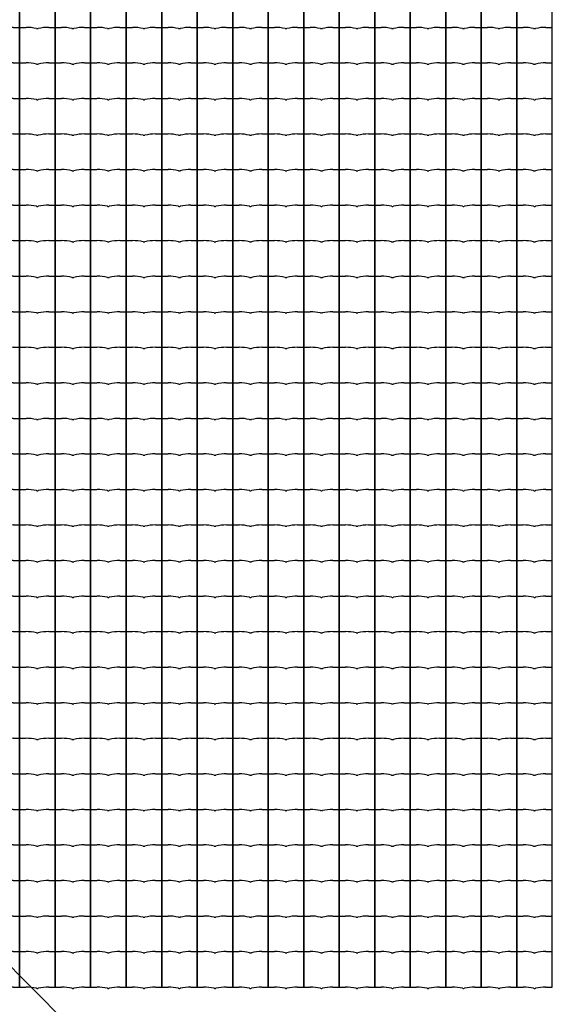
# Model space of a CAD drawing. Units: millimetres. Extents: x -424245 to -415407, y 177541 to 184073.
# Drawn here: x -421985 to -421235, y 181269 to 182654 of the extents above; entities that cross this region are included whole.
import ezdxf

# ---------------------------------------------------------------- set-up
doc = ezdxf.new("R2010")
doc.units = ezdxf.units.MM
doc.header["$LTSCALE"] = 150
doc.layers.add('PLETIVO', color=7, linetype='Continuous')

# ---------------------------------------------------------------- blocks, each defined once
blk = doc.blocks.new('PLOT_SVLNKOU_M')
for p, q in [((0, 50), (8.9, 50)), ((0, 50), (0, 0)), ((41.1, 50), (50, 50)), ((50, 0), (50, 50)), ((0, 0), (8.9, 0)), ((41.1, 0), (50, 0))]:
    blk.add_line(p, q)
for centre, radius, start, end in [((8.9, -15.4), 65.4, 76.8837, 89.9384), ((25.1, 54), 5.84, 256.2039, 268.8712), ((24.9, 54), 5.84, 271.1288, 283.7961), ((41.1, -15.4), 65.4, 90.0616, 103.1163), ((8.9, -65.4), 65.4, 76.8837, 89.9384), ((25.1, 4), 5.84, 256.2039, 268.8712), ((24.9, 4), 5.84, 271.1288, 283.7961), ((41.1, -65.4), 65.4, 90.0616, 103.1163)]:
    blk.add_arc(centre, radius, start, end)

msp = doc.modelspace()

# ---------------------------------------------------------------- linework, layer by layer
at = {"lineweight": 30, "ltscale": 0.08}
msp.add_line((-423310.8, 182647.7), (-421919.5, 181243.7), dxfattribs=at)

# ---------------------------------------------------------------- block references
at = {"layer": 'PLETIVO'}
for p in [(-422034.8, 182643.7), (-421984.8, 182643.7), (-421934.8, 182643.7), (-421884.8, 182643.7), (-421834.8, 182643.7), (-421784.8, 182643.7), (-421734.8, 182643.7), (-421684.8, 182643.7), (-421634.8, 182643.7), (-421584.8, 182643.7), (-421534.8, 182643.7), (-421484.8, 182643.7), (-421434.8, 182643.7), (-421384.8, 182643.7), (-421334.8, 182643.7), (-421284.8, 182643.7), (-422034.8, 182593.7), (-421984.8, 182593.7), (-421934.8, 182593.7), (-421884.8, 182593.7), (-421834.8, 182593.7), (-421784.8, 182593.7), (-421734.8, 182593.7), (-421684.8, 182593.7), (-421634.8, 182593.7), (-421584.8, 182593.7), (-421534.8, 182593.7), (-421484.8, 182593.7), (-421434.8, 182593.7), (-421384.8, 182593.7), (-421334.8, 182593.7), (-421284.8, 182593.7), (-422034.8, 182543.7), (-421984.8, 182543.7), (-421934.8, 182543.7), (-421884.8, 182543.7), (-421834.8, 182543.7), (-421784.8, 182543.7), (-421734.8, 182543.7), (-421684.8, 182543.7), (-421634.8, 182543.7), (-421584.8, 182543.7), (-421534.8, 182543.7), (-421484.8, 182543.7), (-421434.8, 182543.7), (-421384.8, 182543.7), (-421334.8, 182543.7), (-421284.8, 182543.7), (-422034.8, 182493.7), (-421984.8, 182493.7), (-421934.8, 182493.7), (-421884.8, 182493.7), (-421834.8, 182493.7), (-421784.8, 182493.7), (-421734.8, 182493.7), (-421684.8, 182493.7), (-421634.8, 182493.7), (-421584.8, 182493.7), (-421534.8, 182493.7), (-421484.8, 182493.7), (-421434.8, 182493.7), (-421384.8, 182493.7), (-421334.8, 182493.7), (-421284.8, 182493.7), (-422034.8, 182443.7), (-421984.8, 182443.7), (-421934.8, 182443.7), (-421884.8, 182443.7), (-421834.8, 182443.7), (-421784.8, 182443.7), (-421734.8, 182443.7), (-421684.8, 182443.7), (-421634.8, 182443.7), (-421584.8, 182443.7), (-421534.8, 182443.7), (-421484.8, 182443.7), (-421434.8, 182443.7), (-421384.8, 182443.7), (-421334.8, 182443.7), (-421284.8, 182443.7), (-422034.8, 182393.7), (-421984.8, 182393.7), (-421934.8, 182393.7), (-421884.8, 182393.7), (-421834.8, 182393.7), (-421784.8, 182393.7), (-421734.8, 182393.7), (-421684.8, 182393.7), (-421634.8, 182393.7), (-421584.8, 182393.7), (-421534.8, 182393.7), (-421484.8, 182393.7), (-421434.8, 182393.7), (-421384.8, 182393.7), (-421334.8, 182393.7), (-421284.8, 182393.7), (-422034.8, 182343.7), (-421984.8, 182343.7), (-421934.8, 182343.7), (-421884.8, 182343.7), (-421834.8, 182343.7), (-421784.8, 182343.7), (-421734.8, 182343.7), (-421684.8, 182343.7), (-421634.8, 182343.7), (-421584.8, 182343.7), (-421534.8, 182343.7), (-421484.8, 182343.7), (-421434.8, 182343.7), (-421384.8, 182343.7), (-421334.8, 182343.7), (-421284.8, 182343.7), (-422034.8, 182293.7), (-421984.8, 182293.7), (-421934.8, 182293.7), (-421884.8, 182293.7), (-421834.8, 182293.7), (-421784.8, 182293.7), (-421734.8, 182293.7), (-421684.8, 182293.7), (-421634.8, 182293.7), (-421584.8, 182293.7), (-421534.8, 182293.7), (-421484.8, 182293.7), (-421434.8, 182293.7), (-421384.8, 182293.7), (-421334.8, 182293.7), (-421284.8, 182293.7), (-422034.8, 182243.7), (-421984.8, 182243.7), (-421934.8, 182243.7), (-421884.8, 182243.7), (-421834.8, 182243.7), (-421784.8, 182243.7), (-421734.8, 182243.7), (-421684.8, 182243.7), (-421634.8, 182243.7), (-421584.8, 182243.7), (-421534.8, 182243.7), (-421484.8, 182243.7), (-421434.8, 182243.7), (-421384.8, 182243.7), (-421334.8, 182243.7), (-421284.8, 182243.7), (-422034.8, 182193.7), (-421984.8, 182193.7), (-421934.8, 182193.7), (-421884.8, 182193.7), (-421834.8, 182193.7), (-421784.8, 182193.7), (-421734.8, 182193.7), (-421684.8, 182193.7), (-421634.8, 182193.7), (-421584.8, 182193.7), (-421534.8, 182193.7), (-421484.8, 182193.7), (-421434.8, 182193.7), (-421384.8, 182193.7), (-421334.8, 182193.7), (-421284.8, 182193.7), (-422034.8, 182143.7), (-421984.8, 182143.7), (-421934.8, 182143.7), (-421884.8, 182143.7), (-421834.8, 182143.7), (-421784.8, 182143.7), (-421734.8, 182143.7), (-421684.8, 182143.7), (-421634.8, 182143.7), (-421584.8, 182143.7), (-421534.8, 182143.7), (-421484.8, 182143.7), (-421434.8, 182143.7), (-421384.8, 182143.7), (-421334.8, 182143.7), (-421284.8, 182143.7), (-422034.8, 182093.7), (-421984.8, 182093.7), (-421934.8, 182093.7), (-421884.8, 182093.7), (-421834.8, 182093.7), (-421784.8, 182093.7), (-421734.8, 182093.7), (-421684.8, 182093.7), (-421634.8, 182093.7), (-421584.8, 182093.7), (-421534.8, 182093.7), (-421484.8, 182093.7), (-421434.8, 182093.7), (-421384.8, 182093.7), (-421334.8, 182093.7), (-421284.8, 182093.7), (-422034.8, 182043.7), (-421984.8, 182043.7), (-421934.8, 182043.7), (-421884.8, 182043.7), (-421834.8, 182043.7), (-421784.8, 182043.7), (-421734.8, 182043.7), (-421684.8, 182043.7), (-421634.8, 182043.7), (-421584.8, 182043.7), (-421534.8, 182043.7), (-421484.8, 182043.7), (-421434.8, 182043.7), (-421384.8, 182043.7), (-421334.8, 182043.7), (-421284.8, 182043.7), (-422034.8, 181993.7), (-421984.8, 181993.7), (-421934.8, 181993.7), (-421884.8, 181993.7), (-421834.8, 181993.7), (-421784.8, 181993.7), (-421734.8, 181993.7), (-421684.8, 181993.7), (-421634.8, 181993.7), (-421584.8, 181993.7), (-421534.8, 181993.7), (-421484.8, 181993.7), (-421434.8, 181993.7), (-421384.8, 181993.7), (-421334.8, 181993.7), (-421284.8, 181993.7), (-422034.8, 181943.7), (-421984.8, 181943.7), (-421934.8, 181943.7), (-421884.8, 181943.7), (-421834.8, 181943.7), (-421784.8, 181943.7), (-421734.8, 181943.7), (-421684.8, 181943.7), (-421634.8, 181943.7), (-421584.8, 181943.7), (-421534.8, 181943.7), (-421484.8, 181943.7), (-421434.8, 181943.7), (-421384.8, 181943.7), (-421334.8, 181943.7), (-421284.8, 181943.7), (-422034.8, 181893.7), (-421984.8, 181893.7), (-421934.8, 181893.7), (-421884.8, 181893.7), (-421834.8, 181893.7), (-421784.8, 181893.7), (-421734.8, 181893.7), (-421684.8, 181893.7), (-421634.8, 181893.7), (-421584.8, 181893.7), (-421534.8, 181893.7), (-421484.8, 181893.7), (-421434.8, 181893.7), (-421384.8, 181893.7), (-421334.8, 181893.7), (-421284.8, 181893.7), (-422034.8, 181843.7), (-421984.8, 181843.7), (-421934.8, 181843.7), (-421884.8, 181843.7), (-421834.8, 181843.7), (-421784.8, 181843.7), (-421734.8, 181843.7), (-421684.8, 181843.7), (-421634.8, 181843.7), (-421584.8, 181843.7), (-421534.8, 181843.7), (-421484.8, 181843.7), (-421434.8, 181843.7), (-421384.8, 181843.7), (-421334.8, 181843.7), (-421284.8, 181843.7), (-422034.8, 181793.7), (-421984.8, 181793.7), (-421934.8, 181793.7), (-421884.8, 181793.7), (-421834.8, 181793.7), (-421784.8, 181793.7), (-421734.8, 181793.7), (-421684.8, 181793.7), (-421634.8, 181793.7), (-421584.8, 181793.7), (-421534.8, 181793.7), (-421484.8, 181793.7), (-421434.8, 181793.7), (-421384.8, 181793.7), (-421334.8, 181793.7), (-421284.8, 181793.7), (-422034.8, 181743.7), (-421984.8, 181743.7), (-421934.8, 181743.7), (-421884.8, 181743.7), (-421834.8, 181743.7), (-421784.8, 181743.7), (-421734.8, 181743.7), (-421684.8, 181743.7), (-421634.8, 181743.7), (-421584.8, 181743.7), (-421534.8, 181743.7), (-421484.8, 181743.7), (-421434.8, 181743.7), (-421384.8, 181743.7), (-421334.8, 181743.7), (-421284.8, 181743.7), (-422034.8, 181693.7), (-421984.8, 181693.7), (-421934.8, 181693.7), (-421884.8, 181693.7), (-421834.8, 181693.7), (-421784.8, 181693.7), (-421734.8, 181693.7), (-421684.8, 181693.7), (-421634.8, 181693.7), (-421584.8, 181693.7), (-421534.8, 181693.7), (-421484.8, 181693.7), (-421434.8, 181693.7), (-421384.8, 181693.7), (-421334.8, 181693.7), (-421284.8, 181693.7), (-422034.8, 181643.7), (-421984.8, 181643.7), (-421934.8, 181643.7), (-421884.8, 181643.7), (-421834.8, 181643.7), (-421784.8, 181643.7), (-421734.8, 181643.7), (-421684.8, 181643.7), (-421634.8, 181643.7), (-421584.8, 181643.7), (-421534.8, 181643.7), (-421484.8, 181643.7), (-421434.8, 181643.7), (-421384.8, 181643.7), (-421334.8, 181643.7), (-421284.8, 181643.7), (-422034.8, 181593.7), (-421984.8, 181593.7), (-421934.8, 181593.7), (-421884.8, 181593.7), (-421834.8, 181593.7), (-421784.8, 181593.7), (-421734.8, 181593.7), (-421684.8, 181593.7), (-421634.8, 181593.7), (-421584.8, 181593.7), (-421534.8, 181593.7), (-421484.8, 181593.7), (-421434.8, 181593.7), (-421384.8, 181593.7), (-421334.8, 181593.7), (-421284.8, 181593.7), (-422034.8, 181543.7), (-421984.8, 181543.7), (-421934.8, 181543.7), (-421884.8, 181543.7), (-421834.8, 181543.7), (-421784.8, 181543.7), (-421734.8, 181543.7), (-421684.8, 181543.7), (-421634.8, 181543.7), (-421584.8, 181543.7), (-421534.8, 181543.7), (-421484.8, 181543.7), (-421434.8, 181543.7), (-421384.8, 181543.7), (-421334.8, 181543.7), (-421284.8, 181543.7), (-422034.8, 181493.7), (-421984.8, 181493.7), (-421934.8, 181493.7), (-421884.8, 181493.7), (-421834.8, 181493.7), (-421784.8, 181493.7), (-421734.8, 181493.7), (-421684.8, 181493.7), (-421634.8, 181493.7), (-421584.8, 181493.7), (-421534.8, 181493.7), (-421484.8, 181493.7), (-421434.8, 181493.7), (-421384.8, 181493.7), (-421334.8, 181493.7), (-421284.8, 181493.7), (-422034.8, 181443.7), (-421984.8, 181443.7), (-421934.8, 181443.7), (-421884.8, 181443.7), (-421834.8, 181443.7), (-421784.8, 181443.7), (-421734.8, 181443.7), (-421684.8, 181443.7), (-421634.8, 181443.7), (-421584.8, 181443.7), (-421534.8, 181443.7), (-421484.8, 181443.7), (-421434.8, 181443.7), (-421384.8, 181443.7), (-421334.8, 181443.7), (-421284.8, 181443.7), (-422034.8, 181393.7), (-421984.8, 181393.7), (-421934.8, 181393.7), (-421884.8, 181393.7), (-421834.8, 181393.7), (-421784.8, 181393.7), (-421734.8, 181393.7), (-421684.8, 181393.7), (-421634.8, 181393.7), (-421584.8, 181393.7), (-421534.8, 181393.7), (-421484.8, 181393.7), (-421434.8, 181393.7), (-421384.8, 181393.7), (-421334.8, 181393.7), (-421284.8, 181393.7), (-422034.8, 181343.7), (-421984.8, 181343.7), (-421934.8, 181343.7), (-421884.8, 181343.7), (-421834.8, 181343.7), (-421784.8, 181343.7), (-421734.8, 181343.7), (-421684.8, 181343.7), (-421634.8, 181343.7), (-421584.8, 181343.7), (-421534.8, 181343.7), (-421484.8, 181343.7), (-421434.8, 181343.7), (-421384.8, 181343.7), (-421334.8, 181343.7), (-421284.8, 181343.7), (-422034.8, 181293.7), (-421984.8, 181293.7), (-421934.8, 181293.7), (-421884.8, 181293.7), (-421834.8, 181293.7), (-421784.8, 181293.7), (-421734.8, 181293.7), (-421684.8, 181293.7), (-421634.8, 181293.7), (-421584.8, 181293.7), (-421534.8, 181293.7), (-421484.8, 181293.7), (-421434.8, 181293.7), (-421384.8, 181293.7), (-421334.8, 181293.7), (-421284.8, 181293.7)]:
    msp.add_blockref('PLOT_SVLNKOU_M', p, dxfattribs=at)

doc.saveas('drawing.dxf')
